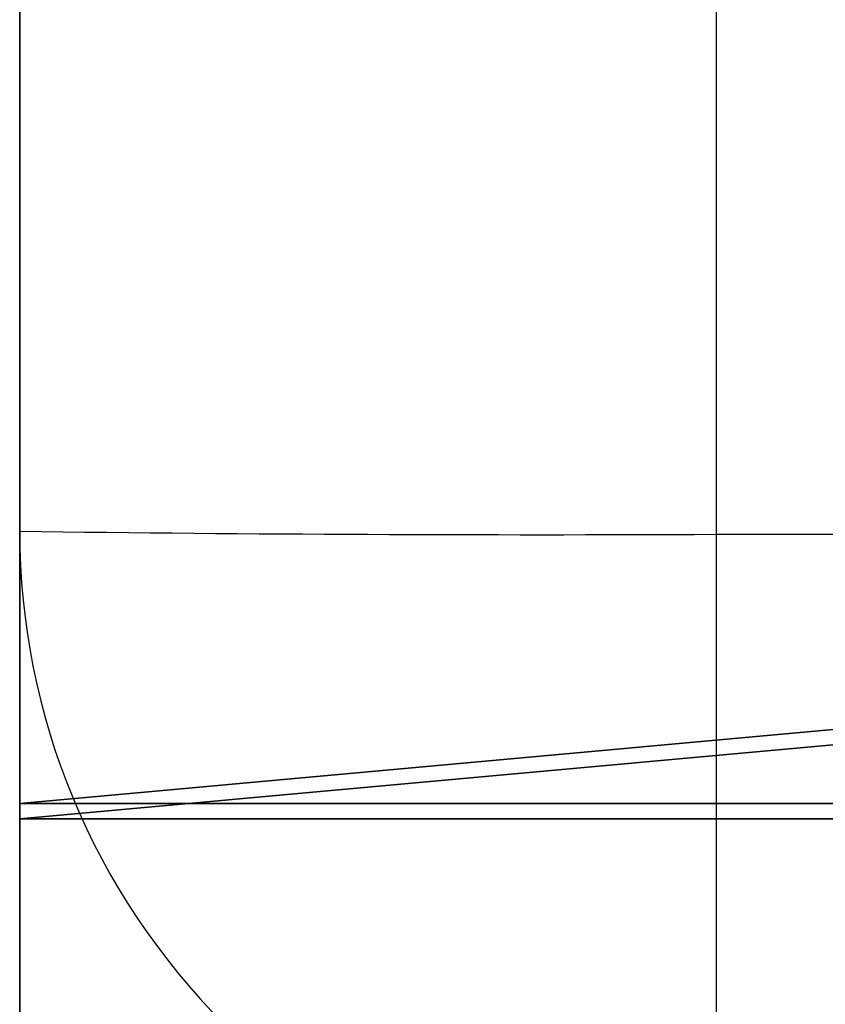
# Model space of a CAD drawing. Units: centimetres. Extents: x -185 to 205, y -170 to 172.
# Drawn here: x -18 to -18, y -1 to -1 of the extents above; entities that cross this region are included whole.
import ezdxf

# ---------------------------------------------------------------- set-up
doc = ezdxf.new("R2010")
doc.units = ezdxf.units.CM
doc.header["$LTSCALE"] = 2.54
doc.layers.get('0').update_dxf_attribs({"true_color": 0xff5454})
doc.layers.add('strefa', color=7, linetype='Continuous')

# ---------------------------------------------------------------- blocks, each defined once
blk = doc.blocks.new('3DGeom~531_Defintion')
at = {"color": 18, "true_color": 0x000000}
for p, q in [((-115.4545424016028, 34.63637389467377, 1.204285410949524e-07), (115.4545424016109, 34.63637389467088, 1.204298405355075e-07)), ((-115.4545424016028, 34.63637389467377, 1.204285410949524e-07), (115.4545424016109, 34.63637389467088, 1.204298405355075e-07)), ((115.4545424016109, 34.63637389467088, 1.204298405355075e-07), (115.4545424016131, 34.63637389467117, 2539.999903106691)), ((115.4545424016074, -34.6363621114577, 1.204298405355075e-07), (115.4545424016109, 34.63637389467088, 1.204298405355075e-07)), ((115.4545424016109, 34.63637389467088, 1.204298405355075e-07), (115.4545424016131, 34.63637389467117, 2539.999903106691)), ((115.4545424016074, -34.6363621114577, 1.204298405355075e-07), (115.4545424016109, 34.63637389467088, 1.204298405355075e-07)), ((-115.454542401604, -34.63636211145568, 1.204285410949524e-07), (115.4545424016074, -34.6363621114577, 1.204298405355075e-07)), ((-115.454542401604, -34.63636211145568, 1.204285410949524e-07), (115.4545424016074, -34.6363621114577, 1.204298405355075e-07)), ((115.4545424016074, -34.6363621114577, 1.204298405355075e-07), (115.4545424016109, -34.63636211145539, 2539.999903106692)), ((115.4545424016074, -34.6363621114577, 1.204298405355075e-07), (115.4545424016109, -34.63636211145539, 2539.999903106692))]:
    blk.add_line(p, q, dxfattribs=at)
mesh = blk.add_polyface(dxfattribs=at)
corners = [(-115.4545424015996, 34.63637389467232, 2539.999903106693), (115.4545424016109, 34.63637389467088, 1.204298405355075e-07), (-115.4545424016028, 34.63637389467377, 1.204285410949524e-07), (115.4545424016131, 34.63637389467117, 2539.999903106691)]
mesh.append_faces([[corners[k] for k in face] for face in [(0, 1, 2), (1, 0, 3)]], dxfattribs={"vtx0": -1, "color": 18})
mesh = blk.add_polyface(dxfattribs=at)
corners = [(-115.4545424016028, 34.63637389467377, 1.204285410949524e-07), (115.4545424016074, -34.6363621114577, 1.204298405355075e-07), (-115.454542401604, -34.63636211145568, 1.204285410949524e-07), (115.4545424016109, 34.63637389467088, 1.204298405355075e-07)]
mesh.append_faces([[corners[k] for k in face] for face in [(0, 1, 2), (1, 0, 3)]], dxfattribs={"vtx0": -1, "color": 18})
mesh = blk.add_polyface(dxfattribs=at)
corners = [(115.4545424016109, 34.63637389467088, 1.204298405355075e-07), (115.4545424016109, -34.63636211145539, 2539.999903106692), (115.4545424016074, -34.6363621114577, 1.204298405355075e-07), (115.4545424016131, 34.63637389467117, 2539.999903106691)]
mesh.append_faces([[corners[k] for k in face] for face in [(0, 1, 2), (1, 0, 3)]], dxfattribs={"vtx0": -1, "color": 18})
mesh = blk.add_polyface(dxfattribs=at)
corners = [(115.4545424016074, -34.6363621114577, 1.204298405355075e-07), (-115.4545424016066, -34.63636211145424, 2539.999903106693), (-115.454542401604, -34.63636211145568, 1.204285410949524e-07), (115.4545424016109, -34.63636211145539, 2539.999903106692)]
mesh.append_faces([[corners[k] for k in face] for face in [(0, 1, 2), (1, 0, 3)]], dxfattribs={"vtx0": -1, "color": 18})
blk = doc.blocks.new('Group141#1')
at = {"color": 0, "extrusion": (-8.483500115832257e-16, 1, 3.182337457153883e-15), "xscale": 0.02165354377641453, "yscale": 0.02165354377641453, "zscale": 0.02165354377641452, "rotation": 179.746942461345}
blk.add_blockref('3DGeom~531_Defintion', (0.0887008136107192, 106.6829789145951, -68.57115033021725), dxfattribs=at)
blk = doc.blocks.new('Group140#1')
at = {"color": 0}
blk.add_blockref('Group141#1', (0, 0), dxfattribs=at)
blk = doc.blocks.new('Group165#1')
at = {"color": 0, "extrusion": (8.483538863897106e-16, 1, -3.304800061343031e-15), "xscale": 0.02165354377641452, "yscale": 0.02165354377641452, "zscale": 0.02165354377641452, "rotation": 359.7469424613454}
blk.add_blockref('3DGeom~531_Defintion', (-0.08870081361118844, 66.5170210854048, -68.57115033021773), dxfattribs=at)
blk = doc.blocks.new('Group164#1')
at = {"color": 0}
blk.add_blockref('Group165#1', (0, 0), dxfattribs=at)
blk = doc.blocks.new('SimLab_2019-12-12-11-48-35')
at = {"color": 0}
for name in ['Group140#1', 'Group164#1']:
    blk.add_blockref(name, (0, 0), dxfattribs=at)
blk = doc.blocks.new('1')
at = {"color": 7, "linetype": 'Continuous', "lineweight": 25}
for p, q in [((183.1004759892259, 386.8823559464244), (183.1004759892259, 391.2823130817441)), ((183.4004751070771, 391.280987995985), (183.4004751070771, 386.8810308606652)), ((183.4004751070771, 386.8810308606652), (237.8004735931191, 386.8810308606652)), ((183.4004751070771, 386.8810308606652), (183.4004751070771, 386.5823588774828))]:
    blk.add_line(p, q, dxfattribs=at)
for centre, radius, start, end in [((183.3254904641222, 403.8650535085376), 16.98418817606898, 269.2408964864133, 270.2529598402009), ((183.4004740148596, 386.882356903116), 0.2999980256352602, 180.0001827158541, 270.000208599561)]:
    blk.add_arc(centre, radius, start, end, dxfattribs=at)
blk = doc.blocks.new('0713-2D')
blk.add_blockref('1', (0, 0))

msp = doc.modelspace()

# ---------------------------------------------------------------- block references
at = {"color": 0, "rotation": 270}
msp.add_blockref('SimLab_2019-12-12-11-48-35', (50.68381556407751, 1.067836012583281, -185.3135841350559), dxfattribs=at)
at = {"layer": 'strefa'}
msp.add_blockref('0713-2D', (-200.9878104846729, -388.1051867822621, -130.5970647392609), dxfattribs=at)

doc.saveas('drawing.dxf')
